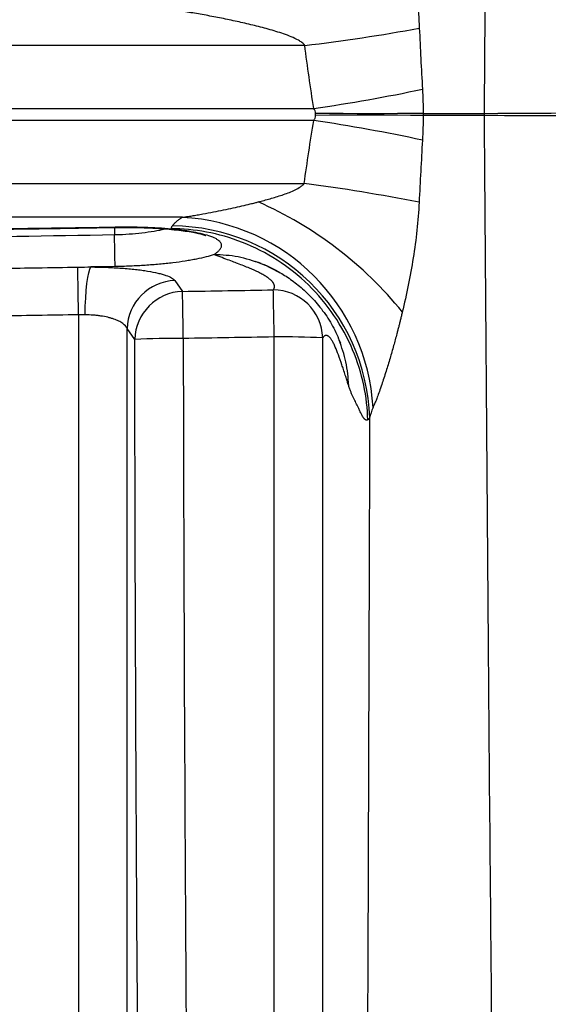
# Model space of a CAD drawing. Units: millimetres. Extents: x 130 to 10790, y 130 to 7592.
# Drawn here: x 6683 to 6791, y 4418 to 4619 of the extents above; entities that cross this region are included whole.
import ezdxf

# ---------------------------------------------------------------- set-up
doc = ezdxf.new("R2010")
doc.units = ezdxf.units.MM
doc.header["$LTSCALE"] = 26

# ---------------------------------------------------------------- blocks, each defined once
blk = doc.blocks.new('FTE-Face')
at = {"color": 7, "linetype": 'Continuous', "lineweight": 25}
for p, q in [((6741.42, 4614.15), (6613.84, 4614.15)), ((6610.36, 4601.24), (6743.26, 4601.24)), ((6743.25, 4598.8), (6610.38, 4598.8)), ((6778.17, 4600.25), (6778.17, 4600.25)), ((6778.17, 4599.79), (6778.17, 4599.79)), ((6614.05, 4585.9), (6741.3, 4585.9)), ((6716.4, 4578.99), (6650.1, 4578.99)), ((6702.63, 4568.92), (6697.7, 4568.84)), ((6736.35, 4567.64), (6733.02, 4569.35)), ((6714.85, 4566.06), (6716.41, 4563.85)), ((6695.16, 4559.06), (6695.16, 3548)), ((6705.08, 3620.7), (6705.08, 4556.23)), ((6706.65, 4554.01), (6705.08, 4556.23))]:
    blk.add_line(p, q, dxfattribs=at)
at = {"color": 8, "linetype": 'Continuous', "lineweight": 25}
for p, q in [((6702.52, 4576.93), (6702.52, 4575.45)), ((6702.63, 4576.92), (6702.63, 4577.02))]:
    blk.add_line(p, q, dxfattribs=at)
at = {"color": 7, "linetype": 'Continuous', "lineweight": 25, "flags": 128}
for points in [[(6765.63, 4600.21), (6763.06, 4600.2), (6760.41, 4600.19), (6757.69, 4600.18), (6754.93, 4600.18), (6752.12, 4600.18), (6749.3, 4600.19), (6746.46, 4600.2), (6743.63, 4600.21)], [(6765.63, 4599.83), (6763.06, 4599.84), (6760.41, 4599.85), (6757.69, 4599.86), (6754.93, 4599.86), (6752.12, 4599.86), (6749.3, 4599.86), (6746.46, 4599.85), (6743.63, 4599.83)], [(6702.63, 4568.92), (6702.62, 4569.22), (6702.61, 4569.71), (6702.6, 4570.36), (6702.59, 4571.18), (6702.57, 4572.12), (6702.55, 4573.16), (6702.53, 4574.28), (6702.52, 4575.45)], [(6695.16, 4559.06), (6695.13, 4560.77), (6695.1, 4562.43), (6695.08, 4563.99), (6695.06, 4565.4), (6695.04, 4566.62), (6695.02, 4567.61), (6695.01, 4568.35), (6695, 4568.81)], [(6696.51, 4559.07), (6696.54, 4560.8), (6696.62, 4562.47), (6696.73, 4564.04), (6696.87, 4565.45), (6697.05, 4566.67), (6697.25, 4567.66), (6697.47, 4568.39), (6697.7, 4568.84)], [(6735.16, 4554.53), (6735.13, 4556.23), (6735.1, 4557.88), (6735.08, 4559.43), (6735.05, 4560.82), (6735.03, 4562.02), (6735.01, 4563), (6735, 4563.72), (6734.99, 4564.16)], [(6716.57, 4554.22), (6716.55, 4555.93), (6716.52, 4557.58), (6716.49, 4559.12), (6716.47, 4560.51), (6716.45, 4561.72), (6716.43, 4562.69), (6716.42, 4563.41), (6716.41, 4563.85)]]:
    blk.add_lwpolyline(points, dxfattribs=at)
at = {"color": 7, "linetype": 'Continuous', "lineweight": 25}
for centre, radius, start, end in [((6703.04, 4947.11), 335.17, 276.5762, 280.6271), ((6693.24, 4947.51), 349.86, 278.2201, 281.918), ((6691.67, 4251.32), 351.29, 77.871, 81.5577), ((6720.11, 4600.02), 58.06, 359.78, 0.2307), ((6720.11, 4600.02), 58.06, 359.7733, 0.224), ((6698.48, 4249.63), 338.98, 78.7169, 82.7431), ((6700.38, 4510.26), 78.47, 38.9848, 66.3363), ((6714.16, 4537.77), 41.28, 3.2115, 86.8899), ((6714.16, 4536.66), 40.56, 1.8434, 89.7215), ((6715.22, 4555.93), 10.14, 92.0832, 178.3456), ((6734.95, 4554.02), 10.14, 1.7976, 89.7506), ((6716.78, 4553.72), 10.14, 92.0862, 178.3428), ((6714.72, 4406.15), 148.08, 89.282, 93.1239), ((6737.25, 4405.47), 149.07, 86.9883, 90.8046)]:
    blk.add_arc(centre, radius, start, end, dxfattribs=at)
for points, knots in [([(6778.17, 4600.25), (6778.35, 4625.88), (6778.54, 4651.33), (6778.96, 4701.93), (6779.19, 4727.06), (6779.67, 4777), (6779.93, 4801.81), (6780.32, 4838.78), (6780.46, 4851.07), (6780.66, 4869.43), (6780.72, 4875.54), (6780.86, 4887.74), (6780.93, 4893.84), (6781.53, 4948.42), (6782.05, 4995.14), (6782.69, 5062.88), (6782.88, 5085.06), (6783.13, 5117.79), (6783.21, 5128.61), (6783.34, 5150.06), (6783.4, 5160.7), (6783.56, 5192.34), (6783.64, 5213.08), (6783.72, 5243.64), (6783.74, 5253.7), (6783.76, 5273.53), (6783.77, 5283.31), (6783.78, 5312.23), (6783.76, 5330.96), (6783.71, 5367.27), (6783.66, 5384.86), (6783.55, 5418.83), (6783.49, 5435.21), (6783.4, 5454.9), (6783.39, 5458.8), (6783.35, 5466.49), (6783.34, 5470.3), (6783.28, 5481.56), (6783.25, 5488.88), (6783.21, 5497.8), (6783.2, 5499.57), (6783.18, 5503.09), (6783.16, 5508.32), (6783.12, 5516.84), (6783.08, 5523.44), (6783.06, 5528.31), (6783.05, 5529.91), (6783.03, 5533.07), (6783.03, 5534.62), (6782.95, 5548.41), (6782.9, 5559.22), (6782.86, 5568.79)], [0, 0, 0, 0, 0.0625, 0.0625, 0.125, 0.125, 0.1875, 0.1875, 0.21875, 0.21875, 0.234375, 0.234375, 0.25, 0.25, 0.375, 0.375, 0.4375, 0.4375, 0.46875, 0.46875, 0.5, 0.5, 0.5625, 0.5625, 0.59375, 0.59375, 0.625, 0.625, 0.6875, 0.6875, 0.75, 0.75, 0.8125, 0.8125, 0.828125, 0.828125, 0.84375, 0.84375, 0.875, 0.875, 0.882813, 0.882813, 0.890625, 0.90625, 0.921875, 0.921875, 0.929687, 0.929687, 0.9375, 0.9375, 1, 1, 1, 1]), ([(6755.46, 4659.59), (6755.58, 4659.32), (6755.7, 4659.03), (6755.95, 4658.42), (6756.07, 4658.1), (6756.45, 4657.09), (6756.71, 4656.36), (6757.11, 4655.22), (6757.24, 4654.83), (6757.5, 4654.04), (6757.63, 4653.64), (6758.02, 4652.43), (6758.28, 4651.61), (6759.04, 4649.1), (6759.54, 4647.37), (6760.26, 4644.73), (6760.5, 4643.84), (6760.96, 4642.05), (6761.19, 4641.15), (6761.84, 4638.43), (6762.25, 4636.59), (6763.01, 4632.89), (6763.35, 4631.02), (6764.25, 4625.36), (6764.67, 4621.55), (6764.85, 4617.69)], [0, 0, 0, 0, 0.03125, 0.03125, 0.0625, 0.0625, 0.125, 0.125, 0.15625, 0.15625, 0.1875, 0.1875, 0.25, 0.25, 0.375, 0.375, 0.4375, 0.4375, 0.5, 0.5, 0.625, 0.625, 0.75, 0.75, 1, 1, 1, 1]), ([(6741.42, 4614.15), (6741.34, 4614.26), (6741.24, 4614.36), (6741.05, 4614.56), (6740.94, 4614.64), (6740.61, 4614.9), (6740.38, 4615.05), (6739.65, 4615.46), (6739.15, 4615.69), (6738.14, 4616.12), (6737.62, 4616.31), (6736.58, 4616.67), (6736.06, 4616.84), (6734.48, 4617.32), (6733.42, 4617.62), (6731.3, 4618.16), (6730.23, 4618.42), (6728.11, 4618.91), (6727.05, 4619.14), (6724.92, 4619.59), (6723.87, 4619.8), (6721.75, 4620.21), (6720.7, 4620.4), (6719.13, 4620.67), (6718.62, 4620.76), (6717.61, 4620.91), (6717.12, 4620.99), (6716.66, 4621.05)], [0, 0, 0, 0, 0.015625, 0.015625, 0.03125, 0.03125, 0.0625, 0.0625, 0.125, 0.125, 0.1875, 0.1875, 0.25, 0.25, 0.375, 0.375, 0.5, 0.5, 0.625, 0.625, 0.75, 0.75, 0.875, 0.875, 0.9375, 0.9375, 1, 1, 1, 1]), ([(6743.63, 4600.21), (6743.63, 4600.4), (6743.6, 4600.58), (6743.46, 4600.93), (6743.37, 4601.09), (6743.26, 4601.24)], [0, 0, 0, 0, 0.5, 0.5, 1, 1, 1, 1]), ([(6778.17, 4600.25), (6792.75, 4600.32), (6807.18, 4600.41), (6835.73, 4600.62), (6849.86, 4600.74), (6863.84, 4600.89)], [0, 0, 0, 0, 0.5, 0.5, 1, 1, 1, 1]), ([(6743.25, 4598.8), (6743.36, 4598.95), (6743.46, 4599.11), (6743.59, 4599.46), (6743.63, 4599.64), (6743.63, 4599.83)], [0, 0, 0, 0, 0.5, 0.5, 1, 1, 1, 1]), ([(6765.63, 4600.21), (6766.11, 4600.21), (6766.6, 4600.22), (6767.6, 4600.22), (6768.1, 4600.23), (6769.64, 4600.23), (6770.7, 4600.24), (6772.82, 4600.24), (6773.88, 4600.25), (6776.02, 4600.25), (6777.11, 4600.25), (6778.17, 4600.25)], [0, 0, 0, 0, 0.125, 0.125, 0.25, 0.25, 0.5, 0.5, 0.75, 0.75, 1, 1, 1, 1]), ([(6778.17, 4599.79), (6777.11, 4599.79), (6776.02, 4599.79), (6773.88, 4599.8), (6772.82, 4599.8), (6770.7, 4599.8), (6769.64, 4599.81), (6768.1, 4599.82), (6767.6, 4599.82), (6766.6, 4599.82), (6766.11, 4599.83), (6765.63, 4599.83)], [0, 0, 0, 0, 0.25, 0.25, 0.5, 0.5, 0.75, 0.75, 0.875, 0.875, 1, 1, 1, 1]), ([(6782.89, 3521.02), (6782.97, 3562.24), (6783.08, 3604.21), (6783.23, 3668.18), (6783.27, 3689.67), (6783.33, 3722.14), (6783.35, 3733.01), (6783.39, 3754.8), (6783.4, 3765.72), (6783.43, 3798.58), (6783.45, 3820.59), (6783.44, 3864.82), (6783.42, 3887.03), (6783.35, 3931.65), (6783.29, 3954.05), (6783.17, 3987.8), (6783.12, 3999.07), (6783.04, 4016.01), (6783.01, 4021.66), (6782.95, 4032.98), (6782.92, 4038.64), (6782.76, 4066.97), (6782.61, 4089.69), (6782.26, 4135.22), (6782.07, 4158.04), (6781.66, 4203.79), (6781.45, 4226.73), (6781.01, 4272.73), (6780.78, 4295.8), (6780.34, 4342.06), (6780.12, 4365.26), (6779.69, 4411.79), (6779.47, 4435.12), (6778.87, 4505.34), (6778.5, 4552.42), (6778.17, 4599.79)], [0, 0, 0, 0, 0.125, 0.125, 0.1875, 0.1875, 0.21875, 0.21875, 0.25, 0.25, 0.3125, 0.3125, 0.375, 0.375, 0.4375, 0.4375, 0.46875, 0.46875, 0.484375, 0.484375, 0.5, 0.5, 0.5625, 0.5625, 0.625, 0.625, 0.6875, 0.6875, 0.75, 0.75, 0.8125, 0.8125, 0.875, 0.875, 1, 1, 1, 1]), ([(6863.84, 4599.16), (6849.87, 4599.3), (6835.75, 4599.42), (6814.33, 4599.58), (6807.15, 4599.63), (6792.71, 4599.72), (6785.46, 4599.76), (6778.17, 4599.79)], [0, 0, 0, 0, 0.5, 0.5, 0.75, 0.75, 1, 1, 1, 1]), ([(6731.87, 4582.13), (6732.7, 4582.34), (6733.52, 4582.56), (6735.16, 4583.03), (6735.98, 4583.28), (6737.6, 4583.83), (6738.4, 4584.12), (6739.56, 4584.65), (6739.94, 4584.85), (6740.49, 4585.18), (6740.67, 4585.31), (6741.01, 4585.58), (6741.17, 4585.72), (6741.3, 4585.9)], [0, 0, 0, 0, 0.25, 0.25, 0.5, 0.5, 0.75, 0.75, 0.875, 0.875, 0.9375, 0.9375, 1, 1, 1, 1]), ([(6716.4, 4578.99), (6716.47, 4579), (6716.62, 4579.02), (6716.84, 4579.06), (6717.08, 4579.09), (6717.41, 4579.14), (6717.84, 4579.21), (6718.52, 4579.33), (6719.44, 4579.48), (6720.89, 4579.75), (6722.71, 4580.1), (6724.78, 4580.51), (6726.73, 4580.92), (6728.54, 4581.33), (6730.03, 4581.67), (6731.13, 4581.94), (6731.66, 4582.08), (6731.87, 4582.13)], [0, 0, 0, 0, 0.015597, 0.031909, 0.048953, 0.066746, 0.100488, 0.13725, 0.205047, 0.281487, 0.421863, 0.554013, 0.677015, 0.79157, 0.89879, 0.959248, 1, 1, 1, 1]), ([(6764.81, 4582.06), (6764.71, 4580.15), (6764.56, 4578.24), (6764.15, 4574.45), (6763.9, 4572.57), (6763.3, 4568.82), (6762.96, 4566.96), (6762.21, 4563.27), (6761.81, 4561.44), (6761.37, 4559.62)], [0, 0, 0, 0, 0.25, 0.25, 0.5, 0.5, 0.75, 0.75, 1, 1, 1, 1]), ([(6714.35, 4577.22), (6714.39, 4577.27), (6714.45, 4577.36), (6714.56, 4577.49), (6714.68, 4577.63), (6714.81, 4577.77), (6714.95, 4577.91), (6715.09, 4578.04), (6715.25, 4578.18), (6715.42, 4578.32), (6715.6, 4578.45), (6715.78, 4578.59), (6715.98, 4578.72), (6716.19, 4578.86), (6716.33, 4578.95), (6716.4, 4578.99)], [0, 0, 0, 0, 0.077062, 0.154056, 0.230996, 0.307892, 0.384756, 0.461602, 0.53844, 0.615284, 0.692144, 0.769034, 0.845965, 0.92295, 1, 1, 1, 1]), ([(6662.62, 4576.4), (6667.29, 4576.47), (6671.95, 4576.55), (6676.62, 4576.62), (6685.29, 4576.75), (6693.96, 4576.88), (6702.63, 4577.02)], [0, 0, 0, 0, 0.014, 0.014, 0.014, 0.04001032, 0.04001032, 0.04001032, 0.04001032]), ([(6662.62, 4576.3), (6671.96, 4576.44), (6685.29, 4576.63), (6698.63, 4576.86), (6702.63, 4576.93)], [0, 0, 0, 0, 0.699999, 1, 1, 1, 1]), ([(6702.63, 4577.02), (6704.65, 4577.05), (6706.64, 4577.04), (6709.55, 4576.95), (6710.51, 4576.91), (6712.37, 4576.8), (6713.27, 4576.74), (6714.13, 4576.67)], [0, 0, 0, 0, 0.5, 0.5, 0.75, 0.75, 1, 1, 1, 1]), ([(6702.63, 4576.91), (6703.16, 4576.92), (6704.54, 4576.94), (6706.75, 4576.92), (6709.19, 4576.85), (6711.52, 4576.73), (6713.7, 4576.57), (6715.68, 4576.37), (6717.43, 4576.13), (6718.84, 4575.89), (6719.95, 4575.65), (6720.69, 4575.45), (6721.14, 4575.29), (6721.19, 4575.27), (6721.22, 4575.25)], [0, 0, 0, 0, 0.060662, 0.156162, 0.252187, 0.346725, 0.441201, 0.535323, 0.626307, 0.717331, 0.794223, 0.875253, 0.941825, 1, 1, 1, 1]), ([(6714.13, 4576.67), (6714.13, 4576.7), (6714.14, 4576.76), (6714.17, 4576.85), (6714.2, 4576.94), (6714.24, 4577.04), (6714.29, 4577.13), (6714.33, 4577.19), (6714.35, 4577.22)], [0, 0, 0, 0, 0.169128, 0.337213, 0.504298, 0.670427, 0.835646, 1, 1, 1, 1]), ([(6754.31, 4537.57), (6754.25, 4539.87), (6753.99, 4542.26), (6752.97, 4547.09), (6752.21, 4549.53), (6750.19, 4554.33), (6748.91, 4556.69), (6745.88, 4561.15), (6744.12, 4563.25), (6740.2, 4567.06), (6738.05, 4568.76), (6733.5, 4571.69), (6731.1, 4572.91), (6726.22, 4574.82), (6723.75, 4575.52), (6718.86, 4576.44), (6716.45, 4576.65), (6714.13, 4576.67)], [0, 0, 0, 0, 0.125, 0.125, 0.25, 0.25, 0.375, 0.375, 0.5, 0.5, 0.625, 0.625, 0.75, 0.75, 0.875, 0.875, 1, 1, 1, 1]), ([(6722.86, 4571.36), (6722.93, 4571.41), (6723.07, 4571.52), (6723.29, 4571.68), (6723.51, 4571.87), (6723.73, 4572.06), (6723.94, 4572.27), (6724.12, 4572.5), (6724.27, 4572.73), (6724.37, 4572.98), (6724.41, 4573.24), (6724.38, 4573.51), (6724.26, 4573.78), (6724.04, 4574.06), (6723.7, 4574.35), (6723.06, 4574.74), (6721.94, 4575.2), (6720.2, 4575.67), (6718.51, 4576), (6717.08, 4576.24), (6716.01, 4576.39), (6715.03, 4576.53), (6714.41, 4576.62), (6714.13, 4576.67)], [0, 0, 0, 0, 0.024763, 0.051603, 0.08031, 0.110866, 0.143319, 0.177743, 0.214247, 0.252985, 0.293904, 0.336599, 0.381227, 0.428024, 0.477301, 0.528796, 0.637893, 0.739154, 0.831451, 0.881009, 0.925873, 0.965498, 1, 1, 1, 1]), ([(6722.86, 4571.36), (6721.88, 4571.03), (6720.68, 4570.72), (6718.9, 4570.37), (6718.53, 4570.3), (6717.76, 4570.16), (6717.37, 4570.1), (6716.17, 4569.91), (6715.33, 4569.79), (6714.01, 4569.63), (6713.56, 4569.58), (6712.64, 4569.48), (6712.16, 4569.44), (6710.74, 4569.31), (6709.77, 4569.23), (6707.79, 4569.1), (6706.78, 4569.05), (6705.23, 4568.99), (6704.71, 4568.97), (6703.67, 4568.94), (6703.15, 4568.93), (6702.63, 4568.92)], [0, 0, 0, 0, 0.25, 0.25, 0.3125, 0.3125, 0.375, 0.375, 0.5, 0.5, 0.5625, 0.5625, 0.625, 0.625, 0.75, 0.75, 0.875, 0.875, 0.9375, 0.9375, 1, 1, 1, 1]), ([(6732.52, 4569.53), (6730.95, 4570.06), (6727.81, 4571.12), (6724.51, 4571.28), (6722.86, 4571.36)], [0, 0, 0, 0, 0.498742, 1, 1, 1, 1]), ([(6734.99, 4564.16), (6735.01, 4564.19), (6735.06, 4564.26), (6735.11, 4564.36), (6735.15, 4564.46), (6735.19, 4564.56), (6735.21, 4564.66), (6735.22, 4564.77), (6735.22, 4564.87), (6735.22, 4564.97), (6735.2, 4565.08), (6735.17, 4565.18), (6735.13, 4565.29), (6735.08, 4565.4), (6735.03, 4565.51), (6734.96, 4565.62), (6734.88, 4565.73), (6734.79, 4565.84), (6734.6, 4566.05), (6734.24, 4566.38), (6733.63, 4566.82), (6732.86, 4567.28), (6731.73, 4567.87), (6730.02, 4568.63), (6728.19, 4569.36), (6726.55, 4569.99), (6725.22, 4570.48), (6723.95, 4570.95), (6723.15, 4571.26), (6722.86, 4571.36)], [0, 0, 0, 0, 0.01272, 0.025529, 0.038433, 0.051436, 0.064541, 0.077752, 0.091074, 0.10451, 0.118064, 0.131739, 0.14554, 0.159469, 0.17353, 0.187727, 0.202061, 0.216537, 0.231157, 0.287266, 0.346699, 0.409574, 0.475989, 0.594263, 0.734806, 0.793191, 0.867234, 0.953384, 1, 1, 1, 1]), ([(6672.7, 4568.46), (6677.37, 4568.53), (6682.03, 4568.61), (6686.7, 4568.68), (6689.47, 4568.72), (6692.23, 4568.77), (6695, 4568.81)], [0, 0, 0, 0, 0.014, 0.014, 0.014, 0.02230381, 0.02230381, 0.02230381, 0.02230381]), ([(6697.7, 4568.84), (6698.79, 4568.83), (6699.86, 4568.81), (6701.44, 4568.75), (6701.96, 4568.72), (6702.98, 4568.67), (6703.49, 4568.64), (6704.97, 4568.53), (6705.9, 4568.44), (6707.23, 4568.29), (6707.66, 4568.24), (6708.49, 4568.13), (6708.89, 4568.07), (6710.05, 4567.88), (6710.74, 4567.74), (6711.68, 4567.52), (6711.97, 4567.45), (6712.53, 4567.29), (6712.79, 4567.21), (6713.5, 4566.96), (6713.89, 4566.79), (6714.49, 4566.44), (6714.71, 4566.25), (6714.85, 4566.06)], [0, 0, 0, 0, 0.125, 0.125, 0.1875, 0.1875, 0.25, 0.25, 0.375, 0.375, 0.4375, 0.4375, 0.5, 0.5, 0.625, 0.625, 0.6875, 0.6875, 0.75, 0.75, 0.875, 0.875, 1, 1, 1, 1]), ([(6731.28, 4570), (6731.95, 4569.76), (6733.38, 4569.25), (6735.61, 4568.17), (6737.99, 4566.74), (6740.44, 4564.89), (6742.88, 4562.61), (6745.17, 4559.89), (6747.24, 4556.77), (6748.22, 4554.45), (6748.72, 4553.27)], [0, 0, 0, 0, 0.090153, 0.190393, 0.301225, 0.423011, 0.555508, 0.697537, 0.846825, 1, 1, 1, 1]), ([(6695.16, 4559.06), (6689.49, 4558.97), (6683.83, 4558.88), (6678.16, 4558.79), (6676.39, 4558.77), (6674.62, 4558.74), (6672.85, 4558.71)], [0, 0, 0, 0, 0.01699763, 0.01699763, 0.01699763, 0.02230823, 0.02230823, 0.02230823, 0.02230823]), ([(6705.08, 4556.23), (6704.95, 4556.6), (6704.66, 4556.96), (6704.08, 4557.38), (6703.96, 4557.46), (6703.69, 4557.62), (6703.54, 4557.7), (6703.08, 4557.92), (6702.74, 4558.06), (6702.17, 4558.26), (6701.97, 4558.32), (6701.55, 4558.44), (6701.34, 4558.49), (6700.67, 4558.65), (6700.2, 4558.74), (6699.46, 4558.85), (6699.2, 4558.89), (6698.68, 4558.95), (6698.41, 4558.97), (6697.61, 4559.03), (6697.07, 4559.06), (6696.51, 4559.07)], [0, 0, 0, 0, 0.25, 0.25, 0.3125, 0.3125, 0.375, 0.375, 0.5, 0.5, 0.5625, 0.5625, 0.625, 0.625, 0.75, 0.75, 0.8125, 0.8125, 0.875, 0.875, 1, 1, 1, 1]), ([(6761.37, 4559.62), (6761.31, 4559.37), (6761.19, 4558.86), (6761, 4558.11), (6760.82, 4557.36), (6760.63, 4556.63), (6760.44, 4555.9), (6760.2, 4555), (6759.92, 4553.96), (6759.58, 4552.72), (6759.23, 4551.48), (6758.84, 4550.16), (6758.45, 4548.85), (6758.03, 4547.48), (6757.6, 4546.13), (6757.14, 4544.74), (6756.69, 4543.43), (6756.33, 4542.43), (6756.08, 4541.77), (6755.92, 4541.37), (6755.78, 4541), (6755.64, 4540.66), (6755.51, 4540.36), (6755.42, 4540.17), (6755.38, 4540.08)], [0, 0, 0, 0, 0.034747, 0.069215, 0.103407, 0.137325, 0.170972, 0.204351, 0.261883, 0.317296, 0.378745, 0.4391, 0.506299, 0.570552, 0.642926, 0.710864, 0.786839, 0.85643, 0.88266, 0.907917, 0.932237, 0.95566, 0.978231, 1, 1, 1, 1]), ([(6729.46, 3509.76), (6727.63, 3549.2), (6725.92, 3589.22), (6722.72, 3670.37), (6721.24, 3711.5), (6718.48, 3794.87), (6717.21, 3837.1), (6714.88, 3922.66), (6713.82, 3965.99), (6711.91, 4053.76), (6711.06, 4098.2), (6710.23, 4148.83), (6710.13, 4154.47), (6709.96, 4165.76), (6709.87, 4171.41), (6709.61, 4188.37), (6709.45, 4199.68), (6708.97, 4233.66), (6708.69, 4256.35), (6707.91, 4324.57), (6707.5, 4370.21), (6706.91, 4461.85), (6706.72, 4507.85), (6706.65, 4554.01)], [0, 0, 0, 0, 0.125, 0.125, 0.25, 0.25, 0.375, 0.375, 0.5, 0.5, 0.625, 0.625, 0.640625, 0.640625, 0.65625, 0.65625, 0.6875, 0.6875, 0.75, 0.75, 0.875, 0.875, 1, 1, 1, 1]), ([(6716.57, 4554.22), (6716.64, 4512.93), (6716.8, 4471.77), (6717.29, 4389.75), (6717.63, 4348.87), (6718.48, 4267.4), (6718.99, 4226.8), (6719.67, 4181.29), (6719.75, 4176.23), (6719.91, 4166.12), (6719.99, 4161.07), (6720.23, 4145.95), (6720.4, 4135.89), (6720.92, 4105.81), (6721.29, 4085.87), (6722.46, 4026.38), (6723.32, 3987.18), (6725.23, 3909.65), (6726.26, 3871.33), (6728.5, 3795.58), (6729.71, 3758.14), (6732.3, 3684.15), (6733.68, 3647.6), (6735.16, 3611.49)], [0, 0, 0, 0, 0.125, 0.125, 0.25, 0.25, 0.375, 0.375, 0.390625, 0.390625, 0.40625, 0.40625, 0.4375, 0.4375, 0.5, 0.5, 0.625, 0.625, 0.75, 0.75, 0.875, 0.875, 1, 1, 1, 1]), ([(6735.16, 3611.49), (6735.16, 3647.64), (6735.16, 3684.24), (6735.16, 3758.33), (6735.16, 3795.82), (6735.16, 3871.69), (6735.16, 3910.08), (6735.16, 3987.74), (6735.16, 4027.01), (6735.16, 4086.61), (6735.16, 4106.6), (6735.16, 4131.72), (6735.16, 4136.75), (6735.16, 4146.81), (6735.16, 4161.92), (6735.16, 4177.05), (6735.16, 4227.53), (6735.16, 4268.05), (6735.16, 4349.4), (6735.16, 4390.22), (6735.16, 4472.15), (6735.16, 4513.27), (6735.16, 4554.53)], [0, 0, 0, 0, 0.125, 0.125, 0.25, 0.25, 0.375, 0.375, 0.5, 0.5, 0.5625, 0.5625, 0.578125, 0.578125, 0.59375, 0.625, 0.625, 0.75, 0.75, 0.875, 0.875, 1, 1, 1, 1]), ([(6750.4, 4544.57), (6750.35, 4544.73), (6750.22, 4545.12), (6749.99, 4545.83), (6749.68, 4546.79), (6749.35, 4547.8), (6748.88, 4549.24), (6748.33, 4550.82), (6747.76, 4552.27), (6747.32, 4553.21), (6746.98, 4553.82), (6746.66, 4554.29), (6746.4, 4554.57), (6746.2, 4554.72), (6746.05, 4554.79), (6745.9, 4554.83), (6745.76, 4554.84), (6745.62, 4554.81), (6745.48, 4554.75), (6745.35, 4554.65), (6745.21, 4554.51), (6745.13, 4554.4), (6745.08, 4554.34)], [0, 0, 0, 0, 0.030085, 0.074342, 0.132768, 0.207575, 0.265196, 0.406081, 0.524013, 0.590512, 0.653415, 0.712823, 0.76885, 0.796376, 0.823388, 0.849907, 0.875956, 0.901558, 0.926738, 0.95152, 0.975931, 1, 1, 1, 1]), ([(6745.08, 4554.34), (6745.08, 4508.73), (6745.08, 4463.31), (6745.08, 4372.83), (6745.08, 4327.76), (6745.08, 4237.98), (6745.08, 4193.27), (6745.08, 4137.61), (6745.08, 4126.48), (6745.08, 4104.31), (6745.08, 4093.26), (6745.08, 4060.21), (6745.08, 4038.31), (6745.08, 3973.04), (6745.08, 3930.08), (6745.08, 3845.24), (6745.08, 3803.36), (6745.08, 3720.69), (6745.08, 3679.89), (6745.08, 3599.4), (6745.08, 3559.7), (6745.08, 3520.57)], [0, 0, 0, 0, 0.125, 0.125, 0.25, 0.25, 0.375, 0.375, 0.40625, 0.40625, 0.4375, 0.4375, 0.5, 0.5, 0.625, 0.625, 0.75, 0.75, 0.875, 0.875, 1, 1, 1, 1]), ([(6750.4, 4544.57), (6750.29, 4546.21), (6750.07, 4549.39), (6748.97, 4552.41), (6748.44, 4553.88)], [0, 0, 0, 0, 0.513641, 1, 1, 1, 1]), ([(6754.31, 4537.57), (6754.29, 4537.56), (6754.25, 4537.54), (6754.19, 4537.52), (6754.14, 4537.51), (6754.08, 4537.51), (6754.02, 4537.51), (6753.96, 4537.53), (6753.89, 4537.56), (6753.83, 4537.6), (6753.77, 4537.64), (6753.7, 4537.7), (6753.63, 4537.76), (6753.57, 4537.84), (6753.5, 4537.92), (6753.43, 4538.01), (6753.31, 4538.19), (6753.12, 4538.51), (6752.9, 4538.94), (6752.65, 4539.47), (6752.4, 4539.99), (6752.13, 4540.55), (6751.89, 4541.06), (6751.64, 4541.57), (6751.43, 4541.99), (6751.26, 4542.34), (6751.13, 4542.62), (6751, 4542.92), (6750.88, 4543.22), (6750.76, 4543.54), (6750.63, 4543.87), (6750.52, 4544.21), (6750.44, 4544.44), (6750.4, 4544.56)], [0, 0, 0, 0, 0.014132, 0.028487, 0.043072, 0.057892, 0.072953, 0.088261, 0.103821, 0.119637, 0.135716, 0.15206, 0.168675, 0.185564, 0.202731, 0.22018, 0.237914, 0.295431, 0.362502, 0.40907, 0.488867, 0.552012, 0.615127, 0.678212, 0.741268, 0.775183, 0.808634, 0.841629, 0.874174, 0.906277, 0.937943, 0.969182, 1, 1, 1, 1]), ([(6754.69, 4537.97), (6754.55, 4493.74), (6754.4, 4449.76), (6754.06, 4362.25), (6753.88, 4318.73), (6753.61, 4253.78), (6753.51, 4232.18), (6753.33, 4189.09), (6753.24, 4167.6), (6753.07, 4124.72), (6752.99, 4103.32), (6752.87, 4071.3), (6752.84, 4060.63), (6752.79, 4044.65), (6752.77, 4039.33), (6752.74, 4028.69), (6752.73, 4023.37), (6752.66, 3996.83), (6752.62, 3975.68), (6752.55, 3933.56), (6752.52, 3912.59), (6752.48, 3849.94), (6752.48, 3808.53), (6752.51, 3757.29), (6752.52, 3747.06), (6752.53, 3726.67), (6752.54, 3716.51), (6752.57, 3686.13), (6752.59, 3666.02), (6752.65, 3606.16), (6752.7, 3566.85), (6752.73, 3528.21)], [0, 0, 0, 0, 0.125, 0.125, 0.25, 0.25, 0.3125, 0.3125, 0.375, 0.375, 0.4375, 0.4375, 0.46875, 0.46875, 0.484375, 0.484375, 0.5, 0.5, 0.5625, 0.5625, 0.625, 0.625, 0.75, 0.75, 0.78125, 0.78125, 0.8125, 0.8125, 0.875, 0.875, 1, 1, 1, 1]), ([(6754.69, 4537.97), (6754.67, 4537.94), (6754.63, 4537.88), (6754.57, 4537.8), (6754.5, 4537.73), (6754.44, 4537.67), (6754.37, 4537.61), (6754.33, 4537.59), (6754.31, 4537.57)], [0, 0, 0, 0, 0.164413, 0.329667, 0.495808, 0.662882, 0.830931, 1, 1, 1, 1])]:
    blk.add_open_spline(points, degree=3, knots=knots, dxfattribs=at)
for points in [[(6764.85, 4617.69), (6765.04, 4613.52), (6765.25, 4609.35), (6765.49, 4605.19)], [(6743.26, 4601.24), (6742.58, 4605.53), (6741.97, 4609.84), (6741.42, 4614.15)], [(6765.49, 4605.19), (6765.58, 4603.53), (6765.63, 4601.87), (6765.63, 4600.21)], [(6741.3, 4585.9), (6741.91, 4590.2), (6742.55, 4594.51), (6743.25, 4598.8)], [(6743.63, 4599.83), (6743.62, 4599.96), (6743.62, 4600.08), (6743.63, 4600.21)], [(6765.63, 4599.83), (6765.63, 4598.14), (6765.58, 4596.45), (6765.48, 4594.77)], [(6765.63, 4600.21), (6765.63, 4600.08), (6765.63, 4599.96), (6765.63, 4599.83)], [(6765.48, 4594.77), (6765.24, 4590.53), (6765.02, 4586.3), (6764.81, 4582.06)], [(6662.52, 4574.82), (6675.85, 4575.02), (6689.18, 4575.23), (6702.52, 4575.45)], [(6695, 4568.81), (6695.9, 4568.83), (6696.8, 4568.84), (6697.7, 4568.84)], [(6716.41, 4563.85), (6722.61, 4563.95), (6728.8, 4564.05), (6734.99, 4564.16)], [(6696.51, 4559.07), (6696.06, 4559.08), (6695.61, 4559.08), (6695.16, 4559.06)], [(6735.16, 4554.53), (6728.96, 4554.42), (6722.77, 4554.32), (6716.57, 4554.22)], [(6755.38, 4540.08), (6755.06, 4539.38), (6754.83, 4538.67), (6754.69, 4537.97)]]:
    blk.add_open_spline(points, degree=3, dxfattribs=at)
at = {"color": 8, "linetype": 'Continuous', "lineweight": 25}
blk.add_open_spline([(6702.52, 4575.45), (6703.07, 4575.47), (6704.52, 4575.51), (6706.87, 4575.68), (6709.42, 4575.98), (6711.42, 4576.3), (6712.43, 4576.55), (6712.76, 4576.63)], degree=3, knots=[0, 0, 0, 0, 0.147989, 0.388174, 0.635775, 0.880594, 1, 1, 1, 1], dxfattribs=at)

msp = doc.modelspace()

# ---------------------------------------------------------------- block references
msp.add_blockref('FTE-Face', (0, 0))

doc.saveas('drawing.dxf')
